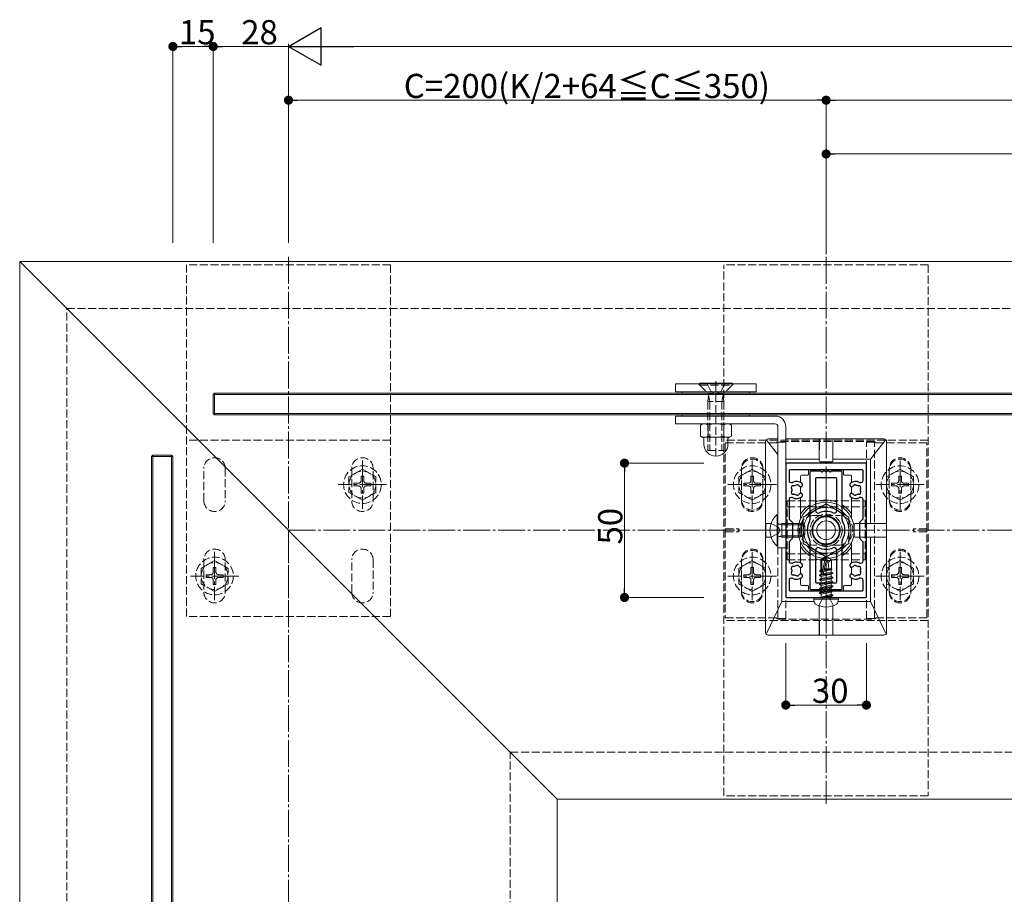
# Model space of a CAD drawing. Extents: x 0 to 2094, y 0 to 3207.
# Drawn here: x 840 to 1206, y 2301 to 2626 of the extents above; entities that cross this region are included whole.
import ezdxf

# ---------------------------------------------------------------- set-up
doc = ezdxf.new("R2010")
doc.units = 0
doc.linetypes.add('YCENTER_1', pattern=[13, 10, -1, 1, -1])
doc.linetypes.add('YHIDDEN_1', pattern=[4, 3, -1])
for name, color, linetype, lineweight in [('YKK_11', 7, 'CONTINUOUS', 30), ('YKK_12', 2, 'CONTINUOUS', 13), ('YKK_13', 4, 'CONTINUOUS', 13), ('YKK_D', 6, 'CONTINUOUS', 13), ('YSS_K', 3, 'CONTINUOUS', 13)]:
    doc.layers.add(name, color=color, linetype=linetype, lineweight=lineweight)
doc.styles.get("Standard").update_dxf_attribs({"font": 'txt', "bigfont": 'BIGFONT'})

msp = doc.modelspace()

# ---------------------------------------------------------------- linework, layer by layer
at = {"layer": 'YKK_11', "color": 0, "linetype": 'ByBlock', "lineweight": -2, "ltscale": 0.5}
for p, q in [((1125, 2460.91), (1125, 2411.51)), ((1154.7, 2461.21), (1125.3, 2461.21)), ((1126.2, 2458.41), (1126.2, 2454.84)), ((1153.5, 2458.71), (1126.5, 2458.71)), ((1153.8, 2454.84), (1153.8, 2458.41)), ((1155, 2411.51), (1155, 2460.91)), ((1130.7, 2452.36), (1130.56, 2452.36)), ((1131.1, 2453.48), (1131.1, 2452.76)), ((1148.9, 2452.76), (1148.9, 2453.48)), ((1149.44, 2452.36), (1149.3, 2452.36)), ((1126.2, 2447.57), (1126.2, 2440.63)), ((1130.56, 2450.06), (1130.7, 2450.06)), ((1131.1, 2449.66), (1131.1, 2448.93)), ((1148.9, 2448.93), (1148.9, 2449.66)), ((1149.3, 2450.06), (1149.44, 2450.06)), ((1153.8, 2440.63), (1153.8, 2447.57)), ((1126.29, 2440.42), (1127.41, 2439.29)), ((1152.59, 2439.29), (1153.71, 2440.42)), ((1127.5, 2439.08), (1127.5, 2433.33)), ((1152.5, 2433.33), (1152.5, 2439.08)), ((1127.41, 2433.12), (1126.29, 2431.99)), ((1153.71, 2431.99), (1152.59, 2433.12)), ((1126.2, 2431.78), (1126.2, 2424.84)), ((1153.8, 2424.84), (1153.8, 2431.78)), ((1130.7, 2422.36), (1130.56, 2422.36)), ((1131.1, 2423.48), (1131.1, 2422.76)), ((1148.9, 2422.76), (1148.9, 2423.48)), ((1149.44, 2422.36), (1149.3, 2422.36)), ((1126.2, 2417.57), (1126.2, 2414.01)), ((1130.56, 2420.06), (1130.7, 2420.06)), ((1131.1, 2419.66), (1131.1, 2418.93)), ((1148.9, 2418.93), (1148.9, 2419.66)), ((1149.3, 2420.06), (1149.44, 2420.06)), ((1153.8, 2414.01), (1153.8, 2417.57)), ((1125.3, 2411.21), (1154.7, 2411.21)), ((1126.5, 2413.71), (1153.5, 2413.71))]:
    msp.add_line(p, q, dxfattribs=at)
for centre, radius, start, end in [((1125.3, 2460.91), 0.3, 90, 180), ((1126.5, 2458.41), 0.3, 90, 180), ((1153.5, 2458.41), 0.3, 0, 90), ((1154.7, 2460.91), 0.3, 0, 90), ((1127.1, 2454.84), 0.9, 180, 297.6077), ((1129, 2451.21), 3.2, 51.6335, 117.6077), ((1151, 2451.21), 3.2, 62.3923, 128.3665), ((1152.9, 2454.84), 0.9, 242.3923, 0), ((1127.77, 2452.07), 0.75, 72.2996, 217.7004), ((1127.77, 2450.35), 0.75, 142.2996, 287.7004), ((1127.02, 2451.49), 0.2, 351.9693, 37.7004), ((1127.02, 2450.93), 0.2, 322.2996, 8.0307), ((1129, 2451.21), 1.8, 171.9693, 188.0307), ((1128.06, 2452.97), 0.2, 252.2996, 298.0307), ((1129, 2451.21), 1.8, 96.2602, 118.0307), ((1128.78, 2453.19), 0.2, 276.2602, 313.1301), ((1129.26, 2452.68), 0.5, 26.8699, 133.1301), ((1129.88, 2453), 0.2, 206.8699, 243.7398), ((1129, 2451.21), 1.8, 44.7928, 63.7398), ((1130.56, 2452.76), 0.4, 224.7928, 270), ((1130.7, 2452.76), 0.4, 270, 0), ((1130.8, 2453.48), 0.3, 0, 51.6335), ((1149.2, 2453.48), 0.3, 128.3665, 180), ((1149.3, 2452.76), 0.4, 180, 270), ((1149.44, 2452.76), 0.4, 270, 315.2072), ((1151, 2451.21), 1.8, 116.2602, 135.2072), ((1150.12, 2453), 0.2, 296.2602, 333.1301), ((1150.74, 2452.68), 0.5, 46.8699, 153.1301), ((1151.22, 2453.19), 0.2, 226.8699, 263.7398), ((1151, 2451.21), 1.8, 61.9693, 83.7398), ((1151.94, 2452.97), 0.2, 241.9693, 287.7004), ((1152.23, 2452.07), 0.75, 322.2996, 107.7004), ((1152.23, 2450.35), 0.75, 252.2996, 37.7004), ((1152.98, 2451.49), 0.2, 142.2996, 188.0307), ((1151, 2451.21), 1.8, 351.9693, 8.0307), ((1152.98, 2450.93), 0.2, 171.9693, 217.7004), ((1127.1, 2447.57), 0.9, 62.3923, 180), ((1129, 2451.21), 3.2, 242.3923, 308.3665), ((1128.06, 2449.44), 0.2, 61.9693, 107.7004), ((1129, 2451.21), 1.8, 241.9693, 263.7398), ((1128.78, 2449.22), 0.2, 46.8699, 83.7398), ((1129.26, 2449.73), 0.5, 226.8699, 333.1301), ((1129.88, 2449.41), 0.2, 116.2602, 153.1301), ((1129, 2451.21), 1.8, 296.2602, 315.2072), ((1130.56, 2449.66), 0.4, 90, 135.2072), ((1130.7, 2449.66), 0.4, 360, 90), ((1130.8, 2448.93), 0.3, 308.3665, 360), ((1149.3, 2449.66), 0.4, 90, 180), ((1149.2, 2448.93), 0.3, 180, 231.6335), ((1151, 2451.21), 3.2, 231.6335, 297.6077), ((1149.44, 2449.66), 0.4, 44.7928, 90), ((1151, 2451.21), 1.8, 224.7928, 243.7398), ((1150.12, 2449.41), 0.2, 26.8699, 63.7398), ((1150.74, 2449.73), 0.5, 206.8699, 313.1301), ((1151.22, 2449.22), 0.2, 96.2602, 133.1301), ((1151, 2451.21), 1.8, 276.2602, 298.0307), ((1151.94, 2449.44), 0.2, 72.2996, 118.0307), ((1152.9, 2447.57), 0.9, 0, 117.6077), ((1126.5, 2440.63), 0.3, 180, 225), ((1153.5, 2440.63), 0.3, 315, 0), ((1127.2, 2439.08), 0.3, 360, 45), ((1152.8, 2439.08), 0.3, 135, 180), ((1127.2, 2433.33), 0.3, 315, 0), ((1152.8, 2433.33), 0.3, 180, 225), ((1126.5, 2431.78), 0.3, 135, 180), ((1153.5, 2431.78), 0.3, 0, 45), ((1127.1, 2424.84), 0.9, 180, 297.6077), ((1127.77, 2422.07), 0.75, 72.2996, 217.7004), ((1127.02, 2421.49), 0.2, 351.9693, 37.7004), ((1129, 2421.21), 1.8, 171.9693, 188.0307), ((1129, 2421.21), 3.2, 51.6335, 117.6077), ((1128.06, 2422.97), 0.2, 252.2996, 298.0307), ((1129, 2421.21), 1.8, 96.2602, 118.0307), ((1128.78, 2423.19), 0.2, 276.2602, 313.1301), ((1129.26, 2422.68), 0.5, 26.8699, 133.1301), ((1129.88, 2423), 0.2, 206.8699, 243.7398), ((1129, 2421.21), 1.8, 44.7928, 63.7398), ((1130.56, 2422.76), 0.4, 224.7928, 270), ((1130.7, 2422.76), 0.4, 270, 0), ((1130.8, 2423.48), 0.3, 0, 51.6335), ((1149.2, 2423.48), 0.3, 128.3665, 180), ((1149.3, 2422.76), 0.4, 180, 270), ((1151, 2421.21), 3.2, 62.3923, 128.3665), ((1149.44, 2422.76), 0.4, 270, 315.2072), ((1151, 2421.21), 1.8, 116.2602, 135.2072), ((1150.12, 2423), 0.2, 296.2602, 333.1301), ((1150.74, 2422.68), 0.5, 46.8699, 153.1301), ((1151.22, 2423.19), 0.2, 226.8699, 263.7398), ((1151, 2421.21), 1.8, 61.9693, 83.7398), ((1151.94, 2422.97), 0.2, 241.9693, 287.7004), ((1152.23, 2422.07), 0.75, 322.2996, 107.7004), ((1152.9, 2424.84), 0.9, 242.3923, 0), ((1152.98, 2421.49), 0.2, 142.2996, 188.0307), ((1151, 2421.21), 1.8, 351.9693, 8.0307), ((1127.1, 2417.57), 0.9, 62.3923, 180), ((1127.77, 2420.35), 0.75, 142.2996, 287.7004), ((1127.02, 2420.93), 0.2, 322.2996, 8.0307), ((1129, 2421.21), 3.2, 242.3923, 308.3665), ((1128.06, 2419.44), 0.2, 61.9693, 107.7004), ((1129, 2421.21), 1.8, 241.9693, 263.7398), ((1128.78, 2419.22), 0.2, 46.8699, 83.7398), ((1129.26, 2419.73), 0.5, 226.8699, 333.1301), ((1129.88, 2419.41), 0.2, 116.2602, 153.1301), ((1129, 2421.21), 1.8, 296.2602, 315.2072), ((1130.56, 2419.66), 0.4, 90, 135.2072), ((1130.7, 2419.66), 0.4, 360, 90), ((1130.8, 2418.93), 0.3, 308.3665, 360), ((1149.3, 2419.66), 0.4, 90, 180), ((1149.2, 2418.93), 0.3, 180, 231.6335), ((1151, 2421.21), 3.2, 231.6335, 297.6077), ((1149.44, 2419.66), 0.4, 44.7928, 90), ((1151, 2421.21), 1.8, 224.7928, 243.7398), ((1150.12, 2419.41), 0.2, 26.8699, 63.7398), ((1150.74, 2419.73), 0.5, 206.8699, 313.1301), ((1151.22, 2419.22), 0.2, 96.2602, 133.1301), ((1151, 2421.21), 1.8, 276.2602, 298.0307), ((1151.94, 2419.44), 0.2, 72.2996, 118.0307), ((1152.23, 2420.35), 0.75, 252.2996, 37.7004), ((1152.9, 2417.57), 0.9, 0, 117.6077), ((1152.98, 2420.93), 0.2, 171.9693, 217.7004), ((1126.5, 2414.01), 0.3, 180, 270), ((1153.5, 2414.01), 0.3, 270, 0), ((1125.3, 2411.51), 0.3, 180, 270), ((1154.7, 2411.51), 0.3, 270, 0)]:
    msp.add_arc(centre, radius, start, end, dxfattribs=at)
at = {"layer": 'YKK_12'}
for p, q in [((840, 2536.21), (840, 1781.21)), ((840, 2536.21), (1322.5, 2536.21)), ((840, 2536.21), (1040, 2336.21)), ((1040, 2336.21), (1040, 1781.21)), ((1040, 2336.21), (1322.5, 2336.21))]:
    msp.add_line(p, q, dxfattribs=at)
at = {"layer": 'YKK_12', "linetype": 'YHIDDEN_1'}
msp.add_circle((1140, 2436.21), 6, dxfattribs=at)
at = {"layer": 'YKK_13', "linetype": 'YHIDDEN_1'}
for p, q in [((978, 2534.96), (902, 2534.96)), ((902, 2404.16), (902, 2534.96)), ((978, 2534.96), (978, 2404.16)), ((1178, 2534.96), (1102, 2534.96)), ((1102, 2337.46), (1102, 2534.96)), ((1178, 2534.96), (1178, 2337.46)), ((1095.65, 2490.96), (1097.09, 2487.99)), ((1099, 2490.71), (1099, 2491.75)), ((1102.35, 2490.96), (1100.9, 2487.99)), ((1092.5, 2490.71), (1095.5, 2487.71)), ((1093, 2490.71), (1093, 2490.21)), ((1093, 2490.21), (1105, 2490.21)), ((1093, 2490.21), (1095.93, 2487.27)), ((1101.97, 2487.16), (1096.03, 2487.16)), ((1099, 2486.98), (1097.09, 2487.99)), ((1099, 2463.74), (1099, 2490.71)), ((1099, 2486.98), (1100.9, 2487.99)), ((1105, 2490.21), (1102.07, 2487.27)), ((1105.5, 2490.71), (1102.5, 2487.71)), ((1105, 2490.71), (1105, 2490.21)), ((1096, 2484.16), (1096.27, 2486.27)), ((1102, 2484.16), (1096, 2484.16)), ((1096, 2484.16), (1096, 2465.96)), ((1096.26, 2486.66), (1096.75, 2484.16)), ((1096.75, 2484.16), (1096.75, 2465.96)), ((1101.74, 2486.66), (1101.25, 2484.16)), ((1101.25, 2484.16), (1101.25, 2465.96)), ((1102, 2484.16), (1101.73, 2486.27)), ((1102, 2484.16), (1102, 2465.96)), ((978, 2469.71), (902, 2469.71)), ((1178, 2469.71), (1102, 2469.71)), ((1121.5, 2468.71), (1121.5, 2468.96)), ((1122, 2468.96), (1121.5, 2468.96)), ((1158, 2469.21), (1122, 2469.21)), ((1122, 2403.21), (1122, 2469.21)), ((1125, 2468.96), (1122, 2468.96)), ((1125, 2403.21), (1125, 2469.21)), ((1155, 2403.21), (1155, 2469.21)), ((1158, 2468.96), (1155, 2468.96)), ((1158, 2403.21), (1158, 2469.21)), ((1158, 2468.96), (1158.5, 2468.96)), ((1158.5, 2468.71), (1158.5, 2468.96)), ((1096, 2465.96), (1102, 2465.96)), ((1102.5, 2468.71), (1102.5, 2403.71)), ((1102.5, 2468.71), (1121.5, 2468.71)), ((1158.5, 2468.71), (1177.5, 2468.71)), ((1177.5, 2403.71), (1177.5, 2468.71)), ((908.5, 2447.21), (908.5, 2459.21)), ((916.5, 2459.21), (916.5, 2447.21)), ((967.5, 2458.96), (962.5, 2456.07)), ((963.5, 2459.21), (963.5, 2447.21)), ((967.5, 2458.96), (972.5, 2456.07)), ((971.5, 2447.21), (971.5, 2459.21)), ((1112.5, 2458.96), (1107.5, 2456.07)), ((1108.5, 2447.21), (1108.5, 2459.21)), ((1108.5, 2458.71), (1108.5, 2447.71)), ((1112.5, 2458.96), (1117.5, 2456.07)), ((1116.5, 2459.21), (1116.5, 2447.21)), ((1116.5, 2447.71), (1116.5, 2458.71)), ((1167.5, 2458.96), (1162.5, 2456.07)), ((1163.5, 2459.21), (1163.5, 2447.21)), ((1163.5, 2447.71), (1163.5, 2458.71)), ((1167.5, 2458.96), (1172.5, 2456.07)), ((1171.5, 2447.21), (1171.5, 2459.21)), ((1171.5, 2458.71), (1171.5, 2447.71)), ((962.5, 2456.07), (962.5, 2450.34)), ((968, 2456.36), (967, 2456.36)), ((967, 2454.71), (967, 2456.36)), ((968, 2454.71), (968, 2456.36)), ((972.5, 2450.34), (972.5, 2456.07)), ((1107.5, 2456.07), (1107.5, 2450.34)), ((1113, 2456.36), (1112, 2456.36)), ((1112, 2454.71), (1112, 2456.36)), ((1113, 2454.71), (1113, 2456.36)), ((1117.5, 2450.34), (1117.5, 2456.07)), ((1162.5, 2456.07), (1162.5, 2450.34)), ((1168, 2456.36), (1167, 2456.36)), ((1167, 2454.71), (1167, 2456.36)), ((1168, 2454.71), (1168, 2456.36)), ((1172.5, 2450.34), (1172.5, 2456.07)), ((964.35, 2453.71), (964.35, 2452.71)), ((966, 2453.71), (964.35, 2453.71)), ((966, 2452.71), (964.35, 2452.71)), ((967, 2450.06), (967, 2451.71)), ((968, 2450.06), (968, 2451.71)), ((970.65, 2453.71), (969, 2453.71)), ((970.65, 2452.71), (969, 2452.71)), ((970.65, 2452.71), (970.65, 2453.71)), ((1109.35, 2453.71), (1109.35, 2452.71)), ((1111, 2453.71), (1109.35, 2453.71)), ((1111, 2452.71), (1109.35, 2452.71)), ((1112, 2450.06), (1112, 2451.71)), ((1113, 2450.06), (1113, 2451.71)), ((1115.65, 2453.71), (1114, 2453.71)), ((1115.65, 2452.71), (1114, 2452.71)), ((1115.65, 2452.71), (1115.65, 2453.71)), ((1164.35, 2453.71), (1164.35, 2452.71)), ((1166, 2453.71), (1164.35, 2453.71)), ((1166, 2452.71), (1164.35, 2452.71)), ((1167, 2450.06), (1167, 2451.71)), ((1168, 2450.06), (1168, 2451.71)), ((1170.65, 2453.71), (1169, 2453.71)), ((1170.65, 2452.71), (1169, 2452.71)), ((1170.65, 2452.71), (1170.65, 2453.71)), ((967.5, 2447.46), (962.5, 2450.34)), ((967, 2450.06), (968, 2450.06)), ((967.5, 2447.46), (972.5, 2450.34)), ((1112.5, 2447.46), (1107.5, 2450.34)), ((1112, 2450.06), (1113, 2450.06)), ((1112.5, 2447.46), (1117.5, 2450.34)), ((1125.5, 2447.21), (1154.5, 2447.21)), ((1125.5, 2425.21), (1125.5, 2447.21)), ((1154.5, 2425.21), (1154.5, 2447.21)), ((1167.5, 2447.46), (1162.5, 2450.34)), ((1167, 2450.06), (1168, 2450.06)), ((1167.5, 2447.46), (1172.5, 2450.34)), ((1125.5, 2444.91), (1154.5, 2444.91)), ((1135.5, 2441.71), (1144.5, 2441.71)), ((1135.5, 2441.71), (1144.5, 2441.71)), ((1102.5, 2436.71), (1107.5, 2436.71)), ((1107.5, 2435.71), (1107.5, 2436.71)), ((1119.52, 2438.71), (1122.23, 2437.35)), ((1122.84, 2436.21), (1122.23, 2437.35)), ((1122.84, 2436.21), (1122.23, 2435.06)), ((1172.5, 2435.71), (1172.5, 2436.71)), ((1177.5, 2436.71), (1172.5, 2436.71)), ((1102.5, 2435.71), (1107.5, 2435.71)), ((1119.52, 2433.71), (1122.23, 2435.06)), ((1177.5, 2435.71), (1172.5, 2435.71)), ((1144.5, 2430.71), (1135.5, 2430.71)), ((1144.5, 2430.71), (1135.5, 2430.71)), ((912.5, 2424.96), (907.5, 2422.07)), ((908.5, 2425.21), (908.5, 2413.21)), ((912.5, 2424.96), (917.5, 2422.07)), ((916.5, 2413.21), (916.5, 2425.21)), ((963.5, 2413.21), (963.5, 2425.21)), ((971.5, 2425.21), (971.5, 2413.21)), ((1112.5, 2424.96), (1107.5, 2422.07)), ((1108.5, 2425.21), (1108.5, 2413.21)), ((1112.5, 2424.96), (1117.5, 2422.07)), ((1116.5, 2413.21), (1116.5, 2425.21)), ((1125.5, 2427.51), (1154.5, 2427.51)), ((1125.5, 2425.21), (1154.5, 2425.21)), ((1167.5, 2424.96), (1162.5, 2422.07)), ((1163.5, 2413.21), (1163.5, 2425.21)), ((1167.5, 2424.96), (1172.5, 2422.07)), ((1171.5, 2425.21), (1171.5, 2413.21)), ((907.5, 2422.07), (907.5, 2416.34)), ((913, 2422.36), (912, 2422.36)), ((912, 2420.71), (912, 2422.36)), ((913, 2420.71), (913, 2422.36)), ((917.5, 2416.34), (917.5, 2422.07)), ((1107.5, 2422.07), (1107.5, 2416.34)), ((1108.5, 2413.71), (1108.5, 2424.71)), ((1113, 2422.36), (1112, 2422.36)), ((1112, 2420.71), (1112, 2422.36)), ((1113, 2420.71), (1113, 2422.36)), ((1116.5, 2424.71), (1116.5, 2413.71)), ((1117.5, 2416.34), (1117.5, 2422.07)), ((1162.5, 2422.07), (1162.5, 2416.34)), ((1163.5, 2424.71), (1163.5, 2413.71)), ((1168, 2422.36), (1167, 2422.36)), ((1167, 2420.71), (1167, 2422.36)), ((1168, 2420.71), (1168, 2422.36)), ((1171.5, 2413.71), (1171.5, 2424.71)), ((1172.5, 2416.34), (1172.5, 2422.07)), ((909.35, 2419.71), (909.35, 2418.71)), ((911, 2419.71), (909.35, 2419.71)), ((911, 2418.71), (909.35, 2418.71)), ((912, 2416.06), (912, 2417.71)), ((913, 2416.06), (913, 2417.71)), ((915.65, 2419.71), (914, 2419.71)), ((915.65, 2418.71), (914, 2418.71)), ((915.65, 2418.71), (915.65, 2419.71)), ((1109.35, 2419.71), (1109.35, 2418.71)), ((1111, 2419.71), (1109.35, 2419.71)), ((1111, 2418.71), (1109.35, 2418.71)), ((1112, 2416.06), (1112, 2417.71)), ((1113, 2416.06), (1113, 2417.71)), ((1115.65, 2419.71), (1114, 2419.71)), ((1115.65, 2418.71), (1114, 2418.71)), ((1115.65, 2418.71), (1115.65, 2419.71)), ((1164.35, 2419.71), (1164.35, 2418.71)), ((1166, 2419.71), (1164.35, 2419.71)), ((1166, 2418.71), (1164.35, 2418.71)), ((1167, 2416.06), (1167, 2417.71)), ((1168, 2416.06), (1168, 2417.71)), ((1170.65, 2419.71), (1169, 2419.71)), ((1170.65, 2418.71), (1169, 2418.71)), ((1170.65, 2418.71), (1170.65, 2419.71)), ((912.5, 2413.46), (907.5, 2416.34)), ((912, 2416.06), (913, 2416.06)), ((912.5, 2413.46), (917.5, 2416.34)), ((1112.5, 2413.46), (1107.5, 2416.34)), ((1112, 2416.06), (1113, 2416.06)), ((1112.5, 2413.46), (1117.5, 2416.34)), ((1167.5, 2413.46), (1162.5, 2416.34)), ((1167, 2416.06), (1168, 2416.06)), ((1167.5, 2413.46), (1172.5, 2416.34)), ((1137.29, 2408.17), (1138.65, 2410.9)), ((1138.65, 2410.9), (1140, 2411.61)), ((1141.35, 2410.9), (1140, 2411.61)), ((1142.71, 2408.17), (1141.35, 2410.9)), ((978, 2404.16), (902, 2404.16)), ((1102.5, 2403.71), (1121.5, 2403.71)), ((1121.5, 2403.71), (1121.5, 2403.46)), ((1122, 2403.46), (1121.5, 2403.46)), ((1125, 2403.46), (1122, 2403.46)), ((1122, 2403.21), (1158, 2403.21)), ((1158, 2403.46), (1155, 2403.46)), ((1158, 2403.46), (1158.5, 2403.46)), ((1158.5, 2403.71), (1158.5, 2403.46)), ((1158.5, 2403.71), (1177.5, 2403.71)), ((1178, 2402.71), (1102, 2402.71)), ((1178, 2337.46), (1102, 2337.46))]:
    msp.add_line(p, q, dxfattribs=at)
at = {"layer": 'YKK_13', "linetype": 'YCENTER_1'}
for p, q in [((940, 2537.96), (940, 2401.16)), ((1140, 2537.96), (1140, 2334.46)), ((967.5, 2462.21), (967.5, 2444.21)), ((1112.5, 2462.21), (1112.5, 2444.21)), ((1167.5, 2462.21), (1167.5, 2444.21)), ((976.5, 2453.21), (958.5, 2453.21)), ((1121.5, 2453.21), (1103.5, 2453.21)), ((1140, 2451.21), (1140, 2421.21)), ((1140, 2421.39), (1140, 2451.02)), ((1176.5, 2453.21), (1158.5, 2453.21)), ((1118.6, 2436.21), (1132.6, 2436.21)), ((1120, 2436.21), (1160, 2436.21)), ((1126.5, 2436.21), (1153.5, 2436.21)), ((912.5, 2428.21), (912.5, 2410.21)), ((1112.5, 2428.21), (1112.5, 2410.21)), ((1140, 2406.26), (1140, 2427.34)), ((1167.5, 2428.21), (1167.5, 2410.21)), ((921.5, 2419.21), (903.5, 2419.21)), ((1121.5, 2419.21), (1103.5, 2419.21)), ((1176.5, 2419.21), (1158.5, 2419.21))]:
    msp.add_line(p, q, dxfattribs=at)
at = {"layer": 'YKK_13'}
for p, q in [((1093, 2490.96), (1105, 2490.96)), ((1093, 2490.96), (1093, 2490.71)), ((1105, 2490.96), (1105, 2490.71)), ((912, 2486.71), (912.5, 2487.21)), ((912.5, 2487.21), (1534.5, 2487.21)), ((912.5, 2479.21), (912.5, 2487.21)), ((1084, 2490.71), (1114, 2490.71)), ((1084, 2487.71), (1084, 2490.71)), ((1114, 2487.71), (1084, 2487.71)), ((1086.5, 2487.71), (1111.5, 2487.71)), ((1086.5, 2487.21), (1086.5, 2487.71)), ((1111.5, 2487.21), (1086.5, 2487.21)), ((1111.5, 2487.71), (1111.5, 2487.21)), ((1114, 2490.71), (1114, 2487.71)), ((912, 2479.71), (912, 2486.71)), ((912, 2486.71), (1535, 2486.71)), ((1535, 2479.71), (912, 2479.71)), ((912, 2479.71), (912.5, 2479.21)), ((1534.5, 2479.21), (912.5, 2479.21)), ((1084, 2478.71), (1084, 2475.81)), ((1084, 2478.71), (1121.1, 2478.71)), ((1086.5, 2478.71), (1086.5, 2479.21)), ((1086.5, 2479.21), (1111.5, 2479.21)), ((1111.5, 2478.71), (1086.5, 2478.71)), ((1111.5, 2479.21), (1111.5, 2478.71)), ((1084, 2475.81), (1121.1, 2475.81)), ((1093.23, 2475.36), (1094, 2475.81)), ((1093.23, 2475.36), (1093.23, 2471.25)), ((1104, 2475.81), (1094, 2475.81)), ((1096.11, 2475.36), (1096.11, 2471.25)), ((1101.89, 2475.36), (1101.89, 2471.25)), ((1104.77, 2475.36), (1104, 2475.81)), ((1104.77, 2475.36), (1104.77, 2471.25)), ((1122.1, 2474.81), (1122.1, 2429.71)), ((1125, 2474.81), (1125, 2429.71)), ((1093.23, 2471.25), (1094, 2470.81)), ((1104, 2470.81), (1094, 2470.81)), ((1094.5, 2468.31), (1094.5, 2470.31)), ((1103.5, 2468.31), (1103.5, 2470.31)), ((1104.77, 2471.25), (1104, 2470.81)), ((1117.5, 2469.21), (1117.5, 2398.21)), ((1122.1, 2464.46), (1118, 2469.59)), ((1122.1, 2470.21), (1118.5, 2470.21)), ((1161.5, 2470.21), (1125, 2470.21)), ((1137.46, 2469.87), (1137.45, 2462.71)), ((1137.5, 2470.19), (1137.46, 2470.15)), ((1137.47, 2462.01), (1137.5, 2470.19)), ((1137.5, 2470.19), (1142.5, 2470.19)), ((1142.53, 2462.01), (1142.5, 2470.19)), ((1142.5, 2470.19), (1142.54, 2470.15)), ((1142.54, 2469.87), (1142.55, 2462.71)), ((1156.5, 2462.71), (1162, 2469.59)), ((1162.5, 2398.21), (1162.5, 2469.21)), ((889.5, 2464.21), (889, 2463.71)), ((889, 2463.71), (889, 1831.71)), ((897, 2463.71), (889, 2463.71)), ((896.5, 2464.21), (889.5, 2464.21)), ((889.5, 2464.21), (889.5, 1831.21)), ((896.5, 1831.21), (896.5, 2464.21)), ((896.5, 2464.21), (897, 2463.71)), ((897, 1831.71), (897, 2463.71)), ((1137.45, 2462.71), (1125, 2462.71)), ((1137.45, 2462.71), (1137.45, 2462)), ((1137.75, 2461.7), (1142.25, 2461.7)), ((1137.77, 2461.71), (1142.23, 2461.71)), ((1142.55, 2462.71), (1142.55, 2462)), ((1156.5, 2462.71), (1142.55, 2462.71)), ((1156.5, 2462.71), (1156.5, 2438.76)), ((1133.5, 2458.41), (1133.5, 2457.01)), ((1146.5, 2457.01), (1146.5, 2458.41)), ((1130.5, 2456.41), (1130.5, 2454.03)), ((1133.2, 2456.71), (1130.8, 2456.71)), ((1149.2, 2456.71), (1146.8, 2456.71)), ((1149.5, 2454.03), (1149.5, 2456.41)), ((1130.5, 2452.36), (1130.5, 2450.05)), ((1149.5, 2450.05), (1149.5, 2452.36)), ((1130.5, 2448.38), (1130.5, 2440.68)), ((1149.5, 2440.68), (1149.5, 2448.38)), ((1140, 2446.02), (1131.5, 2441.11)), ((1148.5, 2441.11), (1140, 2446.02)), ((1121.85, 2442.11), (1122.1, 2442.11)), ((1121.85, 2430.31), (1121.85, 2442.11)), ((1122.1, 2442.11), (1122.1, 2430.31)), ((1131.5, 2441.11), (1131.5, 2431.3)), ((1148.5, 2431.3), (1148.5, 2441.11)), ((1117.56, 2438.75), (1117.52, 2438.71)), ((1117.52, 2438.71), (1119.52, 2438.71)), ((1117.52, 2438.71), (1117.52, 2433.71)), ((1119.53, 2438.75), (1117.83, 2438.75)), ((1123.5, 2438.27), (1122.58, 2438.47)), ((1123.5, 2438.71), (1122.9, 2438.49)), ((1123.5, 2433.71), (1123.5, 2438.71)), ((1123.5, 2438.71), (1130.4, 2438.71)), ((1123.5, 2438.27), (1131.32, 2438.27)), ((1129.21, 2438.76), (1127.5, 2438.76)), ((1129.2, 2438.74), (1127.5, 2438.74)), ((1130.4, 2433.71), (1130.4, 2438.71)), ((1132.1, 2437.91), (1130.4, 2438.71)), ((1132.1, 2434.51), (1132.1, 2437.91)), ((1150.49, 2438.46), (1150.49, 2433.95)), ((1150.5, 2438.44), (1150.5, 2433.97)), ((1150.79, 2438.76), (1156.5, 2438.76)), ((1162.48, 2438.71), (1150.8, 2438.74)), ((1156.5, 2438.76), (1162.17, 2438.75)), ((1162.44, 2438.75), (1162.48, 2438.71)), ((1162.48, 2438.71), (1162.48, 2433.71)), ((1117.52, 2433.71), (1119.52, 2433.7)), ((1117.56, 2433.67), (1117.52, 2433.71)), ((1119.53, 2433.66), (1117.83, 2433.66)), ((1123.5, 2434.14), (1122.58, 2433.95)), ((1123.5, 2433.71), (1122.9, 2433.92)), ((1123.5, 2434.14), (1131.32, 2434.14)), ((1123.5, 2433.71), (1130.4, 2433.71)), ((1129.2, 2433.67), (1127.5, 2433.67)), ((1129.21, 2433.65), (1127.5, 2433.65)), ((1130.4, 2433.71), (1132.1, 2434.51)), ((1150.79, 2433.65), (1156.5, 2433.65)), ((1162.48, 2433.71), (1150.8, 2433.67)), ((1156.5, 2433.65), (1162.17, 2433.66)), ((1156.5, 2433.65), (1156.5, 2409.71)), ((1162.44, 2433.67), (1162.48, 2433.71)), ((1121.85, 2430.31), (1122.1, 2430.31)), ((1122.1, 2429.71), (1125, 2429.71)), ((1123.5, 2429.71), (1123.5, 2409.71)), ((1130.5, 2431.73), (1130.5, 2424.03)), ((1131.5, 2431.3), (1140, 2426.39)), ((1140, 2426.39), (1148.5, 2431.3)), ((1149.5, 2424.03), (1149.5, 2431.73)), ((1138, 2425.28), (1139.82, 2426.51)), ((1138, 2421.42), (1138, 2425.28)), ((1138, 2425.28), (1138.35, 2425.09)), ((1138.35, 2425.09), (1139.82, 2426.08)), ((1138.35, 2420.09), (1138.35, 2425.09)), ((1138.42, 2419.91), (1139.82, 2426.08)), ((1140.18, 2426.51), (1139.82, 2426.51)), ((1139.82, 2426.08), (1139.82, 2426.51)), ((1140, 2424.74), (1140, 2426.51)), ((1140, 2424.74), (1140.18, 2426.51)), ((1140, 2424.86), (1140.82, 2424.27)), ((1142, 2425.28), (1140.18, 2426.51)), ((1140.82, 2424.27), (1142, 2425.28)), ((1142, 2421.83), (1142, 2425.28)), ((1130.5, 2422.36), (1130.5, 2420.05)), ((1137.65, 2421.22), (1138.18, 2421.53)), ((1137.65, 2421.22), (1138.35, 2421.36)), ((1137.65, 2420.97), (1137.65, 2421.22)), ((1138, 2421.92), (1138.35, 2421.92)), ((1138.18, 2421.53), (1138.35, 2421.57)), ((1138.93, 2420.03), (1140, 2424.74)), ((1139.12, 2420.88), (1141.82, 2421.49)), ((1139.2, 2421.22), (1142.24, 2421.72)), ((1139.27, 2421.54), (1141.23, 2421.92)), ((1139.36, 2421.92), (1142, 2421.92)), ((1140.82, 2424.27), (1141.06, 2421.92)), ((1142.24, 2421.72), (1141.82, 2421.49)), ((1141.82, 2420.7), (1141.82, 2421.49)), ((1142, 2421.83), (1142.24, 2421.72)), ((1149.5, 2420.05), (1149.5, 2422.36)), ((1130.5, 2418.38), (1130.5, 2416.01)), ((1137.53, 2419.5), (1142.47, 2420.33)), ((1142.47, 2420.21), (1137.53, 2419.39)), ((1137.53, 2419.5), (1138.18, 2419.88)), ((1137.53, 2419.39), (1137.53, 2419.5)), ((1137.53, 2419.39), (1138.18, 2419.01)), ((1137.53, 2417.86), (1142.47, 2418.68)), ((1142.47, 2418.56), (1137.53, 2417.74)), ((1137.53, 2417.86), (1138.18, 2418.23)), ((1137.53, 2417.74), (1137.53, 2417.86)), ((1137.53, 2417.74), (1138.18, 2417.37)), ((1137.65, 2420.97), (1138.35, 2421.08)), ((1137.65, 2420.97), (1138.18, 2420.66)), ((1138.18, 2420.66), (1138.36, 2420.7)), ((1138.18, 2419.88), (1138.18, 2420.66)), ((1138.18, 2419.88), (1138.4, 2419.93)), ((1138.18, 2419.01), (1141.82, 2419.84)), ((1138.18, 2418.23), (1141.82, 2419.05)), ((1138.18, 2418.23), (1138.18, 2419.01)), ((1138.18, 2417.37), (1141.82, 2418.19)), ((1138.93, 2420.05), (1141.82, 2420.7)), ((1142.47, 2420.33), (1141.82, 2420.7)), ((1142.47, 2420.21), (1141.82, 2419.84)), ((1141.82, 2419.05), (1141.82, 2419.84)), ((1142.47, 2418.68), (1141.82, 2419.05)), ((1142.47, 2418.56), (1141.82, 2418.19)), ((1141.82, 2417.41), (1141.82, 2418.19)), ((1142.47, 2420.21), (1142.47, 2420.33)), ((1142.47, 2418.56), (1142.47, 2418.68)), ((1149.5, 2416.01), (1149.5, 2418.38)), ((1130.8, 2415.71), (1133.2, 2415.71)), ((1133.5, 2415.41), (1133.5, 2414.01)), ((1137.53, 2416.21), (1142.47, 2417.03)), ((1142.47, 2416.92), (1137.53, 2416.09)), ((1137.53, 2416.21), (1138.18, 2416.58)), ((1137.53, 2416.09), (1137.53, 2416.21)), ((1137.53, 2416.09), (1138.18, 2415.72)), ((1137.53, 2414.56), (1142.47, 2415.39)), ((1142.47, 2415.27), (1137.53, 2414.44)), ((1137.53, 2414.56), (1138.18, 2414.93)), ((1137.53, 2414.44), (1137.53, 2414.56)), ((1137.53, 2414.44), (1138.18, 2414.07)), ((1138.18, 2416.58), (1141.82, 2417.41)), ((1138.18, 2416.58), (1138.18, 2417.37)), ((1138.18, 2415.72), (1141.82, 2416.54)), ((1138.18, 2414.93), (1141.82, 2415.76)), ((1138.18, 2414.93), (1138.18, 2415.72)), ((1138.18, 2414.07), (1141.82, 2414.89)), ((1138.18, 2413.29), (1141.82, 2414.11)), ((1138.18, 2413.29), (1138.18, 2414.07)), ((1142.47, 2417.03), (1141.82, 2417.41)), ((1142.47, 2416.92), (1141.82, 2416.54)), ((1141.82, 2415.76), (1141.82, 2416.54)), ((1142.47, 2415.39), (1141.82, 2415.76)), ((1142.47, 2415.27), (1141.82, 2414.89)), ((1141.82, 2414.11), (1141.82, 2414.89)), ((1142.47, 2413.74), (1141.82, 2414.11)), ((1142.47, 2416.92), (1142.47, 2417.03)), ((1142.47, 2415.27), (1142.47, 2415.39)), ((1146.5, 2414.01), (1146.5, 2415.41)), ((1146.8, 2415.71), (1149.2, 2415.71)), ((1135.4, 2410.62), (1135.5, 2411.21)), ((1135.4, 2410.62), (1135.6, 2409.47)), ((1135.4, 2410.62), (1144.6, 2410.62)), ((1135.5, 2411.21), (1144.5, 2411.21)), ((1137.53, 2412.91), (1142.47, 2413.74)), ((1142.47, 2413.62), (1137.53, 2412.8)), ((1137.53, 2412.91), (1138.18, 2413.29)), ((1137.53, 2412.8), (1137.53, 2412.91)), ((1137.53, 2412.8), (1138.18, 2412.42)), ((1138.18, 2412.42), (1141.82, 2413.25)), ((1138.18, 2411.44), (1138.18, 2412.42)), ((1141.82, 2412.46), (1138.23, 2411.38)), ((1138.23, 2411.38), (1142.47, 2412.09)), ((1142.47, 2411.97), (1138.23, 2411.27)), ((1138.23, 2411.27), (1141.82, 2411.6)), ((1138.23, 2411.27), (1138.23, 2411.38)), ((1142.47, 2413.62), (1141.82, 2413.25)), ((1141.82, 2412.46), (1141.82, 2413.25)), ((1142.47, 2412.09), (1141.82, 2412.46)), ((1142.47, 2411.97), (1141.82, 2411.6)), ((1141.82, 2411.44), (1141.82, 2411.6)), ((1142.47, 2413.62), (1142.47, 2413.74)), ((1142.47, 2411.97), (1142.47, 2412.09)), ((1142.47, 2411.97), (1142.47, 2412.09)), ((1144.6, 2410.62), (1144.4, 2409.47)), ((1144.6, 2410.62), (1144.5, 2411.21)), ((1117.89, 2398.03), (1123.5, 2409.71)), ((1135.56, 2409.71), (1123.5, 2409.71)), ((1137.46, 2397.55), (1137.45, 2408.11)), ((1137.5, 2397.22), (1137.47, 2408.11)), ((1142.5, 2397.22), (1142.53, 2408.11)), ((1142.54, 2397.55), (1142.55, 2408.11)), ((1156.5, 2409.71), (1144.44, 2409.71)), ((1162.11, 2398.03), (1156.5, 2409.71)), ((1118.5, 2397.21), (1161.5, 2397.21)), ((1137.46, 2397.26), (1137.5, 2397.22)), ((1137.5, 2397.22), (1142.5, 2397.22)), ((1142.54, 2397.26), (1142.5, 2397.22))]:
    msp.add_line(p, q, dxfattribs=at)
at = {"layer": 'YKK_13', "linetype": 'ByBlock', "lineweight": -2, "ltscale": 0.5}
for p, q in [((1134, 2457.91), (1134, 2440.08)), ((1138.04, 2458.21), (1134.3, 2458.21)), ((1139.54, 2458.21), (1138.96, 2458.21)), ((1141.04, 2458.21), (1140.46, 2458.21)), ((1145.7, 2458.21), (1141.96, 2458.21)), ((1146, 2440.08), (1146, 2457.91)), ((1136, 2455.41), (1136, 2443.62)), ((1143.7, 2455.71), (1136.3, 2455.71)), ((1144, 2443.62), (1144, 2455.41)), ((1134, 2432.33), (1134, 2414.51)), ((1146, 2414.51), (1146, 2432.33)), ((1136, 2428.79), (1136, 2417.01)), ((1144, 2417.01), (1144, 2428.79)), ((1134.3, 2414.21), (1138.04, 2414.21)), ((1136.3, 2416.71), (1143.7, 2416.71)), ((1138.96, 2414.21), (1139.54, 2414.21)), ((1140.46, 2414.21), (1141.04, 2414.21)), ((1141.96, 2414.21), (1145.7, 2414.21))]:
    msp.add_line(p, q, dxfattribs=at)
at = {"layer": 'YKK_13', "linetype": 'YHIDDEN_1'}
for centre, radius in [((967.5, 2453.21), 7), ((967.5, 2453.21), 5), ((1112.5, 2453.21), 7), ((1112.5, 2453.21), 5), ((1167.5, 2453.21), 7), ((1167.5, 2453.21), 5), ((1140, 2436.21), 5.25), ((912.5, 2419.21), 7), ((1112.5, 2419.21), 7), ((1167.5, 2419.21), 7), ((912.5, 2419.21), 5), ((1112.5, 2419.21), 5), ((1167.5, 2419.21), 5)]:
    msp.add_circle(centre, radius, dxfattribs=at)
at = {"layer": 'YKK_13'}
for radius in [10.5, 8.5, 5, 3.5]:
    msp.add_circle((1140, 2436.21), radius, dxfattribs=at)
at = {"layer": 'YKK_13', "linetype": 'YHIDDEN_1'}
for centre, radius, start, end in [((1095.08, 2486.43), 1.2, 352.6045, 45), ((1102.92, 2486.43), 1.2, 135, 187.3955), ((912.5, 2459.21), 4, 0, 180), ((967.5, 2459.21), 4, 0, 180), ((1112.5, 2459.21), 4, 0, 180), ((1112.5, 2458.71), 4, 0, 180), ((1167.5, 2459.21), 4, 0, 180), ((1167.5, 2458.71), 4, 0, 180), ((966, 2454.71), 1, 270, 0), ((969, 2454.71), 1, 180, 270), ((1111, 2454.71), 1, 270, 0), ((1114, 2454.71), 1, 180, 270), ((1166, 2454.71), 1, 270, 0), ((1169, 2454.71), 1, 180, 270), ((966, 2451.71), 1, 0, 90), ((969, 2451.71), 1, 90, 180), ((1111, 2451.71), 1, 0, 90), ((1114, 2451.71), 1, 90, 180), ((1166, 2451.71), 1, 0, 90), ((1169, 2451.71), 1, 90, 180), ((912.5, 2447.21), 4, 180, 0), ((967.5, 2447.21), 4, 180, 0), ((1112.5, 2447.71), 4, 180, 0), ((1112.5, 2447.21), 4, 180, 0), ((1167.5, 2447.71), 4, 180, 0), ((1167.5, 2447.21), 4, 180, 0), ((1135.5, 2436.21), 5.5, 90, 270), ((1135.5, 2436.21), 5.5, 90, 270), ((1144.5, 2436.21), 5.5, 270, 90), ((1144.5, 2436.21), 5.5, 270, 90), ((912.5, 2425.21), 4, 0, 180), ((967.5, 2425.21), 4, 0, 180), ((1112.5, 2425.21), 4, 0, 180), ((1112.5, 2424.71), 4, 0, 180), ((1167.5, 2425.21), 4, 0, 180), ((1167.5, 2424.71), 4, 0, 180), ((911, 2420.71), 1, 270, 0), ((911, 2417.71), 1, 0, 90), ((914, 2420.71), 1, 180, 270), ((914, 2417.71), 1, 90, 180), ((1111, 2420.71), 1, 270, 0), ((1111, 2417.71), 1, 0, 90), ((1114, 2420.71), 1, 180, 270), ((1114, 2417.71), 1, 90, 180), ((1166, 2420.71), 1, 270, 0), ((1166, 2417.71), 1, 0, 90), ((1169, 2420.71), 1, 180, 270), ((1169, 2417.71), 1, 90, 180), ((912.5, 2413.21), 4, 180, 0), ((967.5, 2413.21), 4, 180, 0), ((1112.5, 2413.71), 4, 180, 0), ((1112.5, 2413.21), 4, 180, 0), ((1167.5, 2413.71), 4, 180, 0), ((1167.5, 2413.21), 4, 180, 0)]:
    msp.add_arc(centre, radius, start, end, dxfattribs=at)
at = {"layer": 'YKK_13'}
for centre, radius, start, end in [((1121.1, 2474.81), 3.9, 0, 90), ((1094.67, 2473.25), 2.56, 55.6158, 124.3842), ((1099, 2466.25), 9.55, 72.412, 107.588), ((1103.33, 2473.25), 2.56, 55.6158, 124.3842), ((1121.1, 2474.81), 1, 0, 90), ((1094.67, 2473.36), 2.56, 235.6158, 304.3842), ((1094, 2470.31), 0.5, 0, 90), ((1099, 2480.36), 9.55, 252.412, 287.588), ((1103.33, 2473.36), 2.56, 235.6158, 304.3842), ((1104, 2470.31), 0.5, 90, 180), ((1099, 2468.31), 4.5, 180, 0), ((1140, 2436.21), 11.25, 69.1725, 110.8275), ((1140, 2436.21), 11.25, 122.231, 147.6125), ((1140, 2436.21), 9.2, 97.505, 142.495), ((1140, 2436.21), 9.2, 37.505, 82.495), ((1140, 2436.21), 11.25, 32.3875, 57.769), ((1126.8, 2436.21), 7.7, 129.9831, 230.0169), ((1140, 2436.21), 9.2, 157.505, 202.495), ((1140, 2436.21), 9.2, 337.505, 22.495), ((1122.7, 2439.05), 0.6, 180, 289.9696), ((1122.7, 2433.36), 0.6, 70.0304, 180), ((1140, 2436.21), 11.25, 212.3875, 237.769), ((1140, 2436.21), 9.2, 217.505, 262.495), ((1140, 2436.21), 9.2, 277.505, 322.495), ((1140, 2436.21), 11.25, 302.231, 327.6125), ((1140, 2436.21), 11.25, 249.1725, 290.8275), ((1138.64, 2420.09), 0.292, 180, 347.191), ((1137.94, 2411.44), 0.235, 270, 0), ((1142.06, 2411.44), 0.235, 180, 270), ((1136.64, 2409.65), 1.06, 190, 239.3641), ((1140, 2415.33), 7.65, 239.3641, 300.6359), ((1143.36, 2409.65), 1.06, 300.6359, 350)]:
    msp.add_arc(centre, radius, start, end, dxfattribs=at)
at = {"layer": 'YKK_13', "linetype": 'ByBlock', "lineweight": -2, "ltscale": 0.5}
for centre, radius, start, end in [((1134.3, 2457.91), 0.3, 90, 180), ((1138.04, 2458.01), 0.2, 23.5782, 90), ((1138.5, 2458.21), 0.3, 203.5782, 336.4218), ((1138.96, 2458.01), 0.2, 90, 156.4218), ((1139.54, 2458.01), 0.2, 23.5782, 90), ((1140, 2458.21), 0.3, 203.5782, 336.4218), ((1140.46, 2458.01), 0.2, 90, 156.4218), ((1141.04, 2458.01), 0.2, 23.5782, 90), ((1141.5, 2458.21), 0.3, 203.5782, 336.4218), ((1141.96, 2458.01), 0.2, 90, 156.4218), ((1145.7, 2457.91), 0.3, 0, 90), ((1136.3, 2455.41), 0.3, 90, 180), ((1143.7, 2455.41), 0.3, 0, 90), ((1137, 2443.62), 1, 180, 292.0243), ((1140, 2436.21), 7, 67.9757, 112.0243), ((1143, 2443.62), 1, 247.9757, 0), ((1140, 2436.21), 7, 151.045, 208.955), ((1133, 2440.08), 1, 331.045, 0), ((1140, 2436.21), 5.25, 0, 180), ((1147, 2440.08), 1, 180, 208.955), ((1140, 2436.21), 7, 331.045, 28.955), ((1140, 2436.21), 5.25, 180, 0), ((1133, 2432.33), 1, 0, 28.955), ((1147, 2432.33), 1, 151.045, 180), ((1137, 2428.79), 1, 67.9757, 180), ((1140, 2436.21), 7, 247.9757, 292.0243), ((1143, 2428.79), 1, 360, 112.0243), ((1134.3, 2414.51), 0.3, 180, 270), ((1136.3, 2417.01), 0.3, 180, 270), ((1138.04, 2414.41), 0.2, 270, 336.4218), ((1138.5, 2414.21), 0.3, 23.5782, 156.4218), ((1138.96, 2414.41), 0.2, 203.5782, 270), ((1139.54, 2414.41), 0.2, 270, 336.4218), ((1140, 2414.21), 0.3, 23.5782, 156.4218), ((1140.46, 2414.41), 0.2, 203.5782, 270), ((1141.04, 2414.41), 0.2, 270, 336.4218), ((1141.5, 2414.21), 0.3, 23.5782, 156.4218), ((1141.96, 2414.41), 0.2, 203.5782, 270), ((1143.7, 2417.01), 0.3, 270, 0), ((1145.7, 2414.51), 0.3, 270, 0)]:
    msp.add_arc(centre, radius, start, end, dxfattribs=at)
at = {"layer": 'YKK_13'}
for centre, major_axis, ratio, start_param, end_param in [((1118.5, 2469.21), (-0.707, 0.707), 0.999695, -0.785246, 0.785246), ((1137.46, 2469.85), (0, 0.3), 0.017455, 0.017453, 1.504228), ((1142.54, 2469.85), (0, 0.3), 0.017455, -1.504228, -0.017453), ((1161.5, 2469.21), (0.707, 0.707), 0.999695, 5.497939, 7.068431), ((1137.75, 2462), (0.268, 0.134), 0.99981, 2.678052, 4.248696), ((1137.77, 2462.01), (0.163, 0.253), 0.995327, 2.141633, 3.712277), ((1142.23, 2462.01), (-0.163, 0.253), 0.995327, 2.570908, 4.141552), ((1142.25, 2462), (-0.268, 0.134), 0.99981, 2.03449, 3.605134), ((1133.8, 2458.41), (-0.212, 0.212), 0.999924, -0.78536, 0.78536), ((1146.2, 2458.41), (0.212, 0.212), 0.999924, 5.497825, 7.068545), ((1130.8, 2456.41), (-0.212, 0.212), 0.999924, -0.78536, 0.78536), ((1133.2, 2457.01), (-0.212, 0.212), 0.999924, 2.356233, 3.926953), ((1146.8, 2457.01), (0.212, 0.212), 0.999924, 2.356233, 3.926953), ((1149.2, 2456.41), (0.212, 0.212), 0.999924, 5.497825, 7.068545), ((1117.86, 2438.75), (-0.3, 0), 0.017455, -1.487655, -0.017453), ((1129.2, 2438.44), (0.252, 0.165), 0.996661, 0.508513, 0.992368), ((1129.21, 2438.46), (0.134, 0.268), 0.99981, -0.13621, 0.463541), ((1150.79, 2438.46), (-0.134, 0.268), 0.99981, -0.463541, 1.107103), ((1150.8, 2438.44), (-0.252, 0.165), 0.996661, -0.992368, 0.578276), ((1162.14, 2438.75), (0.3, 0), 0.017455, 0.017453, 1.487655), ((1117.86, 2433.67), (0.3, 0), 0.017455, 3.159046, 4.629248), ((1129.2, 2433.97), (-0.252, 0.165), 0.996661, 2.149224, 2.633079), ((1129.21, 2433.95), (-0.134, 0.268), 0.99981, 2.678052, 3.277803), ((1150.79, 2433.95), (0.134, 0.268), 0.99981, 2.03449, 3.605134), ((1150.8, 2433.97), (0.252, 0.165), 0.996661, 2.563317, 4.133961), ((1162.14, 2433.67), (-0.3, 0), 0.017455, 1.653938, 3.124139), ((1130.8, 2416.01), (0.212, 0.212), 0.999924, 2.356233, 3.926953), ((1133.2, 2415.41), (0.212, 0.212), 0.999924, 5.497825, 7.068545), ((1133.8, 2414.01), (0.212, 0.212), 0.999924, 2.356233, 3.926953), ((1146.2, 2414.01), (-0.212, 0.212), 0.999924, 2.356233, 3.926953), ((1146.8, 2415.41), (-0.212, 0.212), 0.999924, -0.78536, 0.78536), ((1149.2, 2416.01), (-0.212, 0.212), 0.999924, 2.356233, 3.926953), ((1118.5, 2398.21), (0.707, 0.707), 0.999695, 2.356347, 3.926839), ((1137.46, 2397.56), (0, 0.3), 0.017455, 1.610775, 3.124139), ((1142.54, 2397.56), (0, 0.3), 0.017455, 3.159046, 4.67241), ((1161.5, 2398.21), (-0.707, 0.707), 0.999695, 2.356347, 3.926839)]:
    msp.add_ellipse(centre, major_axis=major_axis, ratio=ratio, start_param=start_param, end_param=end_param, dxfattribs=at)
at = {"layer": 'YKK_D', "lineweight": -2}
for p, q in [((940, 2616.21), (952.12, 2623.21)), ((952.12, 2609.21), (952.12, 2623.21)), ((940, 2616.21), (952.12, 2609.21)), ((940, 2616.21), (964.25, 2616.21))]:
    msp.add_line(p, q, dxfattribs=at)
at = {"layer": 'YKK_D'}
for p, q in [((897, 2543.21), (897, 2617.21)), ((900.4, 2616.21), (908.6, 2616.21)), ((912, 2543.21), (912, 2617.21)), ((912, 2543.21), (912, 2617.21)), ((940, 2616.21), (915.4, 2616.21)), ((940, 2543.21), (940, 2617.21)), ((940, 2543.21), (940, 2617.21)), ((954, 2616.21), (1700, 2616.21)), ((940, 2543.21), (940, 2597.21)), ((1140, 2543.21), (1140, 2597.21)), ((1140, 2543.21), (1140, 2597.21)), ((943.4, 2596.21), (1136.6, 2596.21)), ((1143.4, 2596.21), (1536.6, 2596.21)), ((1140, 2538.96), (1140, 2577.21)), ((1143.4, 2576.21), (1331.6, 2576.21)), ((1094.5, 2461.21), (1064, 2461.21)), ((1065, 2457.81), (1065, 2414.61)), ((1094.5, 2411.21), (1064, 2411.21)), ((1125, 2394.21), (1125, 2370.21)), ((1155, 2394.21), (1155, 2370.21)), ((1128.4, 2371.21), (1151.6, 2371.21))]:
    msp.add_line(p, q, dxfattribs=at)
at = {"layer": 'YKK_D', "linetype": 'ByBlock', "lineweight": -2}
for p, q in [((898.7, 2616.21), (900.4, 2616.21)), ((910.3, 2616.21), (908.6, 2616.21)), ((913.7, 2616.21), (915.4, 2616.21)), ((941.7, 2596.21), (943.4, 2596.21)), ((1138.3, 2596.21), (1136.6, 2596.21)), ((1141.7, 2596.21), (1143.4, 2596.21)), ((1141.7, 2576.21), (1143.4, 2576.21)), ((1065, 2459.51), (1065, 2457.81)), ((1065, 2412.91), (1065, 2414.61)), ((1126.7, 2371.21), (1128.4, 2371.21)), ((1153.3, 2371.21), (1151.6, 2371.21))]:
    msp.add_line(p, q, dxfattribs=at)
at = {"layer": 'YKK_D', "linetype": 'ByBlock', "const_width": 1.7}
for points in [[(897.85, 2616.21, 1), (896.15, 2616.21, 1)], [(912.85, 2616.21, 1), (911.15, 2616.21, 1)], [(911.15, 2616.21, 1), (912.85, 2616.21, 1)], [(940.85, 2596.21, 1), (939.15, 2596.21, 1)], [(1139.15, 2596.21, 1), (1140.85, 2596.21, 1)], [(1140.85, 2596.21, 1), (1139.15, 2596.21, 1)], [(1140.85, 2576.21, 1), (1139.15, 2576.21, 1)], [(1065, 2460.36, 1), (1065, 2462.06, 1)], [(1065, 2412.06, 1), (1065, 2410.36, 1)], [(1125.85, 2371.21, 1), (1124.15, 2371.21, 1)], [(1154.15, 2371.21, 1), (1155.85, 2371.21, 1)]]:
    msp.add_lwpolyline(points, format="xyb", close=True, dxfattribs=at)
at = {"layer": 'YSS_K', "linetype": 'YHIDDEN_1'}
for p, q in [((857.5, 1766.21), (857.5, 2518.71)), ((857.5, 2518.71), (1700, 2518.71)), ((1022.5, 1771.21), (1022.5, 2353.71)), ((1022.5, 2353.71), (1700, 2353.71))]:
    msp.add_line(p, q, dxfattribs=at)
at = {"layer": 'YSS_K', "linetype": 'YCENTER_1'}
for p, q in [((940, 1633.21), (940, 2436.21)), ((940, 2436.21), (1700, 2436.21))]:
    msp.add_line(p, q, dxfattribs=at)

# ---------------------------------------------------------------- texts
at = {"layer": 'YKK_D'}
for s, p in [('15', (899.22, 2617.01)), ('28', (922.42, 2617.01)), ('C=200(K/2+64≦C≦350)', (982.88, 2597.01)), ('30', (1134.72, 2372.01))]:
    msp.add_text(s, height=9, dxfattribs=at).set_placement(p)
msp.add_text('50', height=9, rotation=90, dxfattribs=at).set_placement((1064.2, 2430.93))

doc.saveas('drawing.dxf')
